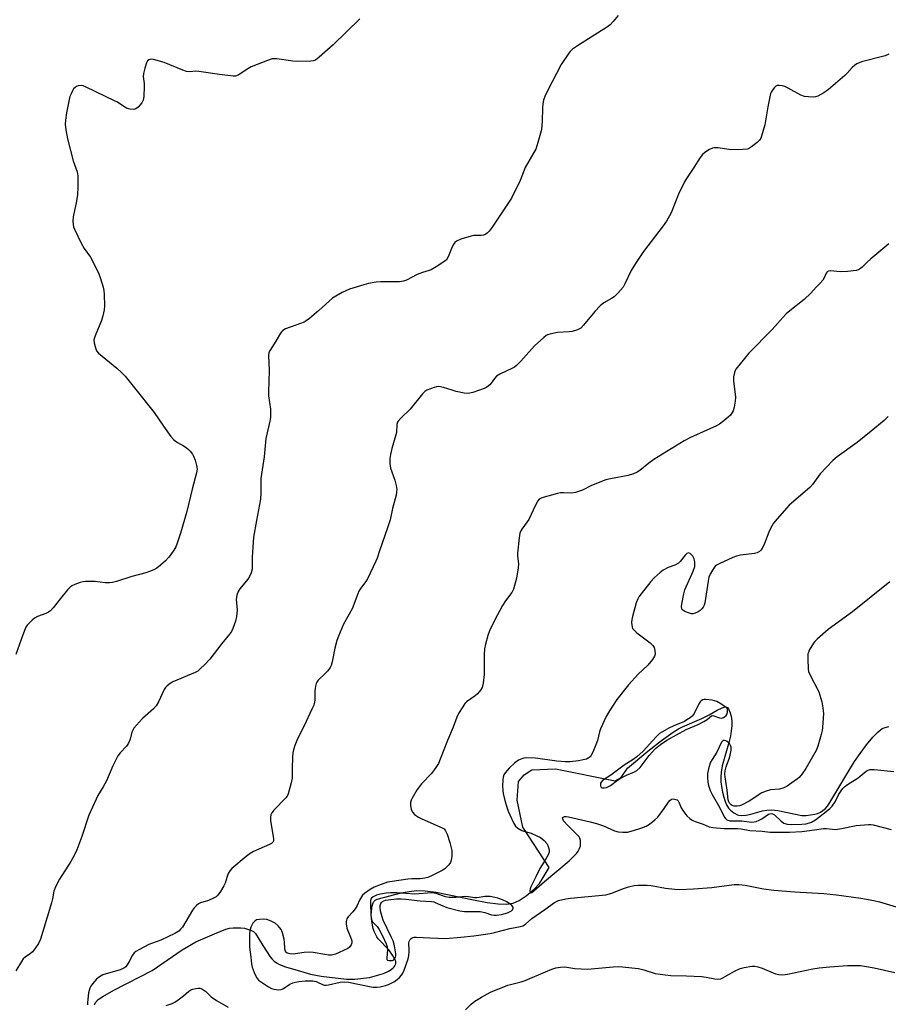
# Model space of a CAD drawing. Units: inches. Extents: x 1201768 to 1207768, y 517457 to 521457.
# Drawn here: x 1207035 to 1207352, y 520316 to 520676 of the extents above; entities that cross this region are included whole.
import ezdxf

# ---------------------------------------------------------------- set-up
doc = ezdxf.new("R2010")
doc.units = ezdxf.units.IN
doc.header["$MEASUREMENT"] = 0
doc.layers.add('HYDRO-Single Line Stream', color=4, linetype='Continuous')
doc.layers.add('Undefined', color=1, linetype='Continuous')

msp = doc.modelspace()

# ---------------------------------------------------------------- linework, layer by layer
at = {"layer": 'HYDRO-Single Line Stream'}
msp.add_lwpolyline([(1207062.43, 520316.13), (1207062.76, 520316.96), (1207063.8, 520318.04), (1207065.46, 520319.22), (1207069.47, 520321.5), (1207083.5, 520328.68), (1207094.46, 520336.28), (1207099.48, 520339.1), (1207106.23, 520342.06), (1207110.37, 520343.73), (1207111.77, 520344.11), (1207113.06, 520344.31), (1207115.88, 520344.31), (1207117.15, 520344.13), (1207118.33, 520343.83), (1207119.47, 520343.45), (1207120.21, 520343.11), (1207120.52, 520342.92), (1207120.79, 520342.71), (1207121.01, 520342.49), (1207121.2, 520342.24), (1207123.93, 520337.78), (1207126.62, 520333.63), (1207127.25, 520332.84), (1207128.01, 520332.13), (1207128.92, 520331.49), (1207129.99, 520330.93), (1207132.2, 520330.08), (1207137.62, 520328.5), (1207141.27, 520327.4), (1207145.24, 520326.56), (1207154.43, 520325.57), (1207157.51, 520325.55), (1207162.86, 520326.17), (1207168.01, 520327.61), (1207169.73, 520328.46), (1207170.71, 520329.05), (1207171.52, 520329.69), (1207171.85, 520330.03), (1207172.13, 520330.39), (1207172.27, 520330.62), (1207172.37, 520330.88), (1207172.44, 520331.17), (1207172.48, 520331.46), (1207172.48, 520331.77), (1207172.44, 520332.07), (1207172.37, 520332.35), (1207172.26, 520332.61), (1207171.26, 520334.34), (1207169.9, 520336.19), (1207166.07, 520340.26), (1207165.48, 520341.04), (1207164.98, 520341.93), (1207164.53, 520342.93), (1207164.17, 520344.04), (1207163.64, 520346.57), (1207163.45, 520349.02), (1207163.64, 520351.29), (1207163.86, 520352.34), (1207164.18, 520353.34), (1207164.31, 520353.61), (1207164.48, 520353.87), (1207164.7, 520354.11), (1207164.95, 520354.34), (1207165.61, 520354.77), (1207174.45, 520357.01), (1207177.38, 520357.56), (1207179.98, 520357.87), (1207183.15, 520357.8), (1207187.19, 520357.28), (1207200.86, 520354.45), (1207205.79, 520353.51), (1207209.77, 520353), (1207212.9, 520352.91), (1207215.29, 520353.26), (1207217.55, 520354.28), (1207220.05, 520355.95), (1207223.01, 520358.43), (1207224.93, 520360.51), (1207225.89, 520362.07), (1207228.48, 520366.3), (1207218.87, 520381.06), (1207216.76, 520390.95), (1207217.28, 520397.7), (1207219.33, 520400.18), (1207222.07, 520401.98), (1207230.74, 520402.3), (1207252.49, 520398), (1207254.69, 520399.12), (1207257.01, 520402.57), (1207264.48, 520408.82), (1207269.44, 520412.72), (1207273.75, 520415.75), (1207275.61, 520416.89), (1207277.12, 520417.7), (1207284.14, 520420.7), (1207286.84, 520422.03), (1207289.81, 520423.77), (1207291.57, 520424.62), (1207292.76, 520424.93), (1207293.22, 520424.9), (1207293.58, 520424.71), (1207293.91, 520424.21), (1207294.52, 520422.81), (1207294.92, 520421.52), (1207295.16, 520419.85), (1207295.15, 520418.08), (1207294.96, 520416.23), (1207294.61, 520414.32), (1207294.15, 520412.36), (1207291.66, 520403.43), (1207291.22, 520401.14), (1207291.08, 520399.31), (1207291.16, 520397.57), (1207291.36, 520395.91), (1207291.75, 520393.8), (1207292.19, 520392.04), (1207292.74, 520390.38), (1207293.25, 520389.19), (1207293.97, 520387.94), (1207294.62, 520387.18), (1207295.85, 520386.3), (1207297.25, 520385.56), (1207297.74, 520385.41), (1207298.56, 520385.29), (1207300.43, 520385.41), (1207302.12, 520385.76), (1207306.37, 520386.96), (1207307.92, 520387.29), (1207309.8, 520387.33), (1207311.91, 520387.1), (1207320.68, 520385.33), (1207322.34, 520385.31), (1207325.43, 520385.76), (1207326.45, 520386.08), (1207327.46, 520386.54), (1207328.42, 520387.15), (1207329.29, 520387.86), (1207330.02, 520388.64), (1207330.62, 520389.48), (1207337.45, 520400.95), (1207339.97, 520404.98), (1207341.96, 520407.98), (1207344.28, 520411.15), (1207346.6, 520413.94), (1207348.39, 520415.75), (1207349.25, 520416.47), (1207350.06, 520417.01), (1207351.15, 520417.47), (1207352.42, 520417.75)], dxfattribs=at)
at = {"layer": 'Undefined'}
for points, elevation in [([(1207285.66, 520427.69), (1207285.09, 520427.65), (1207284.6, 520427.52), (1207283.93, 520427.17), (1207283.56, 520426.82), (1207282.98, 520425.88), (1207281.35, 520422.54), (1207280.75, 520421.71), (1207279.97, 520420.97), (1207278.77, 520420.17), (1207277.8, 520419.65), (1207273.96, 520418.02), (1207272.16, 520417.17), (1207268.77, 520415.18), (1207267.48, 520414.06), (1207262.74, 520408.84), (1207260.4, 520406.73), (1207259.06, 520405.7), (1207255.89, 520403.73), (1207250.92, 520400.05), (1207247.89, 520398.03), (1207247.38, 520397.49), (1207247.22, 520397.06), (1207247.21, 520396.13), (1207247.46, 520395.59), (1207247.83, 520395.42), (1207248.55, 520395.38), (1207249.34, 520395.51), (1207249.86, 520395.7), (1207250.85, 520396.27), (1207253.44, 520398.19), (1207254.4, 520398.82), (1207256.71, 520399.97), (1207259.6, 520401.22), (1207260.51, 520401.76), (1207261.65, 520402.87), (1207265, 520407.21), (1207267.29, 520409.77), (1207269.05, 520411.25), (1207271.39, 520412.85), (1207278.48, 520416.73), (1207282.79, 520418.57), (1207284.86, 520419.6), (1207286.08, 520420.33), (1207287.72, 520421.64), (1207288.19, 520421.77), (1207288.63, 520421.73), (1207290.65, 520421.01), (1207291.42, 520420.85), (1207292.1, 520421.02), (1207292.5, 520421.3), (1207293.06, 520421.84), (1207293.38, 520422.37), (1207293.56, 520423), (1207293.59, 520423.91), (1207293.45, 520424.45), (1207291.13, 520426.1), (1207289.64, 520426.87), (1207288, 520427.38)], 270), ([(1207185.66, 520357.05), (1207179.34, 520356.61), (1207172.77, 520357), (1207170.57, 520357), (1207168.89, 520356.9), (1207166.81, 520356.56), (1207165.41, 520356.15), (1207164.14, 520355.58), (1207163.48, 520354.96), (1207163.21, 520354.22), (1207163.17, 520353.38), (1207163.37, 520348.77), (1207163.55, 520347.4), (1207163.73, 520346.9), (1207164, 520346.43), (1207164.54, 520345.8), (1207165.65, 520344.73), (1207166.39, 520343.69), (1207167.6, 520341.36), (1207168.93, 520338.41), (1207169.25, 520337.33), (1207169.36, 520336.31), (1207169.13, 520333.17), (1207169.22, 520332.72), (1207169.48, 520332.42), (1207169.92, 520332.29), (1207170.72, 520332.28), (1207171.25, 520332.38), (1207171.69, 520332.6), (1207172, 520332.9), (1207172.32, 520333.5), (1207172.43, 520333.99), (1207172.44, 520334.82), (1207171.96, 520337.66), (1207171.46, 520339.49), (1207170.78, 520341.04), (1207167.88, 520347.03), (1207167.42, 520348.27), (1207166.99, 520349.93), (1207166.74, 520351.33), (1207166.79, 520352.39), (1207167.03, 520353.11), (1207167.28, 520353.53), (1207167.62, 520353.85), (1207168.03, 520354.08), (1207168.74, 520354.32), (1207169.64, 520354.48), (1207172.72, 520354.8), (1207174.39, 520354.86), (1207176.09, 520354.76), (1207181.37, 520354.16), (1207185.48, 520353.9), (1207186.33, 520353.74), (1207186.8, 520353.58), (1207188.74, 520352.62), (1207191.09, 520351.66), (1207195.86, 520350.44), (1207197.55, 520350.22), (1207201.63, 520350.28), (1207203.2, 520350.19), (1207204.92, 520349.87), (1207207.35, 520349.05), (1207208.38, 520348.91), (1207209.25, 520348.94), (1207211, 520349.17), (1207211.85, 520349.36), (1207213.2, 520349.8), (1207214.69, 520350.49), (1207215.05, 520350.82), (1207215.34, 520351.4), (1207215.29, 520351.8), (1207214.85, 520352.39), (1207214.22, 520352.94), (1207213.03, 520353.79), (1207211.41, 520354.53), (1207209.7, 520355.11), (1207208.57, 520355.39), (1207206.89, 520355.66), (1207205.76, 520355.75), (1207204.91, 520355.69), (1207202.9, 520355.33), (1207202.06, 520355.26), (1207201.22, 520355.28), (1207198.97, 520355.62), (1207197.86, 520355.68), (1207194.4, 520355.31), (1207191.91, 520355.3), (1207190.58, 520355.57), (1207187.22, 520356.86)], 272)]:
    msp.add_lwpolyline(points, close=True, dxfattribs=dict(at, elevation=elevation))
for points in [[(1207253.67, 520677.43, 278), (1207251.82, 520675.24, 278), (1207250.66, 520673.98, 278), (1207249.74, 520673.25, 278), (1207239.15, 520666.65, 278), (1207237, 520665.08, 278), (1207236.13, 520664.29, 278), (1207235.58, 520663.62, 278), (1207232.81, 520659.5, 278), (1207227.82, 520649.92, 278), (1207226.9, 520647.84, 278), (1207226.42, 520646.51, 278), (1207226.13, 520645.15, 278), (1207225.97, 520643.77, 278), (1207225.95, 520638.88, 278), (1207225.64, 520635.81, 278), (1207225.32, 520634.41, 278), (1207224.36, 520631.06, 278), (1207223.56, 520628.59, 278), (1207222.9, 520627.35, 278), (1207219.69, 520621.91, 278), (1207217.8, 520617.16, 278), (1207214.69, 520610.69, 278), (1207207.59, 520600.13, 278), (1207206.54, 520598.68, 278), (1207205.96, 520598.02, 278), (1207205.34, 520597.54, 278), (1207204.43, 520597.16, 278), (1207203.57, 520597.05, 278), (1207200.96, 520597.04, 278), (1207199.93, 520596.89, 278), (1207196.21, 520595.76, 278), (1207194.6, 520595.08, 278), (1207193.99, 520594.55, 278), (1207193.36, 520593.64, 278), (1207192.73, 520592.37, 278), (1207191.85, 520589.85, 278), (1207191.49, 520589.04, 278), (1207190.92, 520588.22, 278), (1207190.32, 520587.66, 278), (1207187.17, 520585.59, 278), (1207185.41, 520584.58, 278), (1207184.63, 520584.28, 278), (1207182.18, 520583.59, 278), (1207180.3, 520582.89, 278), (1207176.39, 520580.8, 278), (1207175.29, 520580.44, 278), (1207173.84, 520580.22, 278), (1207167, 520580.19, 278), (1207165.28, 520580.01, 278), (1207162.45, 520579.55, 278), (1207160.77, 520579.12, 278), (1207155.5, 520577.44, 278), (1207154.15, 520576.92, 278), (1207152.85, 520576.26, 278), (1207150.57, 520574.98, 278), (1207149.38, 520574.15, 278), (1207144.35, 520569.69, 278), (1207140.94, 520566.78, 278), (1207139.77, 520565.88, 278), (1207139.01, 520565.46, 278), (1207137.67, 520564.92, 278), (1207132.14, 520563, 278), (1207131.16, 520562.46, 278), (1207130.78, 520562.08, 278), (1207130.31, 520561.41, 278), (1207128.59, 520558.47, 278), (1207126.52, 520555.22, 278), (1207126.13, 520554.32, 278), (1207126, 520553.27, 278), (1207126.26, 520547.75, 278), (1207125.93, 520540.03, 278), (1207126.03, 520538.57, 278), (1207126.66, 520533.63, 278), (1207126.71, 520532.19, 278), (1207126.65, 520530.77, 278), (1207126.41, 520529.33, 278), (1207124.98, 520523.01, 278), (1207124.35, 520516.3, 278), (1207123.23, 520508.35, 278), (1207123.19, 520503.09, 278), (1207123.05, 520500.84, 278), (1207121.57, 520493.06, 278), (1207120.54, 520486.98, 278), (1207120.04, 520479.6, 278), (1207120.05, 520476.11, 278), (1207119.99, 520475.26, 278), (1207119.62, 520473.88, 278), (1207119.03, 520472.58, 278), (1207118.38, 520471.64, 278), (1207115.48, 520468.06, 278), (1207114.95, 520467.05, 278), (1207114.44, 520465.72, 278), (1207114.25, 520464.9, 278), (1207114.21, 520464.34, 278), (1207114.47, 520460.31, 278), (1207114.34, 520457.99, 278), (1207113.96, 520456.29, 278), (1207112.99, 520453.53, 278), (1207112.45, 520452.49, 278), (1207111.78, 520451.53, 278), (1207108.96, 520448.1, 278), (1207104.49, 520442.39, 278), (1207102.63, 520440.27, 278), (1207101.2, 520438.92, 278), (1207100.14, 520438.05, 278), (1207099.18, 520437.46, 278), (1207091.03, 520434.07, 278), (1207090.02, 520433.51, 278), (1207088.94, 520432.63, 278), (1207088.38, 520432.01, 278), (1207087.92, 520431.25, 278), (1207085.86, 520426.8, 278), (1207084.98, 520425.36, 278), (1207083.97, 520424.29, 278), (1207079.96, 520420.75, 278), (1207077.73, 520418.32, 278), (1207076.8, 520417.16, 278), (1207076.41, 520416.45, 278), (1207076.12, 520415.72, 278), (1207075.52, 520413.22, 278), (1207074.91, 520411.73, 278), (1207074.16, 520410.6, 278), (1207071.81, 520408.15, 278), (1207070.98, 520407.03, 278), (1207069.17, 520403.45, 278), (1207066.85, 520398, 278), (1207065.59, 520395.72, 278), (1207063.68, 520392.56, 278), (1207063.03, 520391.27, 278), (1207060.41, 520385.4, 278), (1207057.85, 520377.61, 278), (1207055.99, 520372.72, 278), (1207055.31, 520371.15, 278), (1207053.77, 520368.47, 278), (1207049.6, 520362.09, 278), (1207048.19, 520359.3, 278), (1207047.61, 520357.7, 278), (1207047.07, 520354.84, 278), (1207046.72, 520353.41, 278), (1207043.61, 520342.87, 278), (1207042.68, 520340.16, 278), (1207041.97, 520338.6, 278), (1207040.69, 520336.61, 278), (1207039.77, 520335.48, 278), (1207038.94, 520334.83, 278), (1207037.27, 520333.69, 278), (1207036.43, 520332.93, 278), (1207035.77, 520332.01, 278), (1207033.69, 520328.56, 278)], [(1207159.29, 520676.19, 280), (1207149.6, 520666.67, 280), (1207144.48, 520662.17, 280), (1207143.08, 520661.14, 280), (1207142.29, 520660.87, 280), (1207141.42, 520660.76, 280), (1207136.67, 520660.58, 280), (1207134.9, 520660.74, 280), (1207129.03, 520661.56, 280), (1207128.16, 520661.62, 280), (1207127.31, 520661.55, 280), (1207125.65, 520661.02, 280), (1207119.66, 520658.63, 280), (1207118.37, 520657.93, 280), (1207114.94, 520655.7, 280), (1207113.91, 520655.3, 280), (1207113.07, 520655.23, 280), (1207108.05, 520655.85, 280), (1207100.55, 520657.04, 280), (1207099.41, 520657.06, 280), (1207097.22, 520656.83, 280), (1207096.06, 520656.96, 280), (1207094.69, 520657.43, 280), (1207087.87, 520660.25, 280), (1207083.97, 520661.37, 280), (1207083.16, 520661.47, 280), (1207082.66, 520661.39, 280), (1207082.22, 520661.19, 280), (1207081.85, 520660.89, 280), (1207081.44, 520660.19, 280), (1207080.8, 520658.23, 280), (1207080.29, 520656.22, 280), (1207080.21, 520655.1, 280), (1207080.54, 520652.65, 280), (1207080.59, 520651.49, 280), (1207080.44, 520647.9, 280), (1207080.23, 520646.46, 280), (1207079.73, 520645.48, 280), (1207078.42, 520643.99, 280), (1207077.58, 520643.32, 280), (1207076.84, 520643.11, 280), (1207075.48, 520643.19, 280), (1207074.15, 520643.58, 280), (1207073.17, 520644.15, 280), (1207070.81, 520645.74, 280), (1207069.78, 520646.31, 280), (1207059.34, 520651.3, 280), (1207058.31, 520651.72, 280), (1207057.52, 520651.86, 280), (1207056.42, 520651.73, 280), (1207055.91, 520651.53, 280), (1207055.5, 520651.28, 280), (1207054.81, 520650.59, 280), (1207054.37, 520649.88, 280), (1207053.89, 520648.86, 280), (1207053.47, 520647.81, 280), (1207053.16, 520646.71, 280), (1207052.21, 520641.91, 280), (1207051.87, 520639.26, 280), (1207051.76, 520637.79, 280), (1207051.97, 520635.62, 280), (1207052.61, 520632.44, 280), (1207054.64, 520624.37, 280), (1207055.08, 520622.96, 280), (1207056.08, 520620.32, 280), (1207056.36, 520618.91, 280), (1207056.38, 520614.73, 280), (1207056.29, 520612.07, 280), (1207055.91, 520609.57, 280), (1207054.71, 520603.93, 280), (1207054.57, 520602.48, 280), (1207054.59, 520601.05, 280), (1207054.79, 520600.22, 280), (1207055.12, 520599.4, 280), (1207057.54, 520594.33, 280), (1207058.7, 520592.4, 280), (1207060.92, 520589.17, 280), (1207063.84, 520583.45, 280), (1207064.45, 520581.8, 280), (1207065.59, 520578.17, 280), (1207065.84, 520577.02, 280), (1207066.01, 520575.55, 280), (1207066.09, 520571.38, 280), (1207065.92, 520569.97, 280), (1207065.49, 520567.76, 280), (1207064.99, 520566.11, 280), (1207062.67, 520560.41, 280), (1207062.25, 520559.04, 280), (1207062.27, 520557.94, 280), (1207062.75, 520556.03, 280), (1207063.17, 520555, 280), (1207063.88, 520554.11, 280), (1207070.58, 520548.68, 280), (1207072.47, 520546.97, 280), (1207073.63, 520545.73, 280), (1207077.06, 520541.49, 280), (1207084.19, 520532.4, 280), (1207087.62, 520527.46, 280), (1207090.36, 520523.71, 280), (1207091.27, 520522.59, 280), (1207091.87, 520522.05, 280), (1207092.73, 520521.45, 280), (1207094.91, 520520.28, 280), (1207095.86, 520519.69, 280), (1207096.73, 520518.98, 280), (1207097.33, 520518.35, 280), (1207098.2, 520517.2, 280), (1207098.63, 520516.45, 280), (1207099.14, 520515.1, 280), (1207099.71, 520513.16, 280), (1207099.87, 520511.79, 280), (1207099.69, 520510.46, 280), (1207098.08, 520504.43, 280), (1207096.1, 520496.33, 280), (1207093.84, 520488.4, 280), (1207092.61, 520484.79, 280), (1207092.08, 520483.43, 280), (1207091.42, 520482.21, 280), (1207090.37, 520480.56, 280), (1207089.5, 520479.47, 280), (1207088.35, 520478.26, 280), (1207086.55, 520476.69, 280), (1207085.15, 520475.6, 280), (1207084.14, 520475.05, 280), (1207082.54, 520474.38, 280), (1207081.17, 520473.91, 280), (1207076.07, 520472.52, 280), (1207070.48, 520470.77, 280), (1207069.07, 520470.41, 280), (1207067.89, 520470.3, 280), (1207066.39, 520470.29, 280), (1207062.67, 520470.68, 280), (1207060.33, 520470.79, 280), (1207059.18, 520470.77, 280), (1207058.32, 520470.63, 280), (1207057.2, 520470.32, 280), (1207055.27, 520469.66, 280), (1207054.22, 520469.19, 280), (1207053.55, 520468.7, 280), (1207052.58, 520467.66, 280), (1207050.01, 520464.56, 280), (1207047.34, 520461.08, 280), (1207046.36, 520460.02, 280), (1207045.68, 520459.53, 280), (1207044.69, 520459.01, 280), (1207041.62, 520457.92, 280), (1207040.59, 520457.4, 280), (1207039.69, 520456.66, 280), (1207038.44, 520455.42, 280), (1207037.87, 520454.76, 280), (1207037.41, 520454.02, 280), (1207036.29, 520451.3, 280), (1207033.68, 520444.07, 280)], [(1207352.49, 520663.25, 276), (1207351.11, 520662.76, 276), (1207342.44, 520660.45, 276), (1207341.6, 520660.18, 276), (1207340.82, 520659.82, 276), (1207339.92, 520659.18, 276), (1207339.09, 520658.45, 276), (1207337.27, 520656.36, 276), (1207336.45, 520655.55, 276), (1207330.4, 520650.46, 276), (1207328.76, 520649.23, 276), (1207326.5, 520647.94, 276), (1207325.69, 520647.7, 276), (1207324.84, 520647.63, 276), (1207323.11, 520647.67, 276), (1207321.68, 520647.84, 276), (1207320.35, 520648.34, 276), (1207315.76, 520650.89, 276), (1207314.45, 520651.51, 276), (1207313.61, 520651.75, 276), (1207312.48, 520651.92, 276), (1207311.69, 520651.83, 276), (1207311.25, 520651.58, 276), (1207310.66, 520651.03, 276), (1207309.95, 520650.16, 276), (1207309.52, 520649.44, 276), (1207309.31, 520648.9, 276), (1207308.28, 520644.02, 276), (1207307.18, 520637.56, 276), (1207305.99, 520633.38, 276), (1207305.69, 520632.59, 276), (1207305.25, 520631.88, 276), (1207304.43, 520631.08, 276), (1207302.34, 520629.44, 276), (1207301.62, 520628.97, 276), (1207300.84, 520628.65, 276), (1207299.13, 520628.47, 276), (1207294.73, 520628.41, 276), (1207293.26, 520628.56, 276), (1207290.01, 520629.09, 276), (1207288.86, 520629.15, 276), (1207288.05, 520628.95, 276), (1207287.03, 520628.45, 276), (1207285.3, 520627.4, 276), (1207284.41, 520626.69, 276), (1207283.54, 520625.57, 276), (1207281.25, 520621.89, 276), (1207278.64, 520617.92, 276), (1207277.91, 520616.65, 276), (1207275.65, 520612.2, 276), (1207272.96, 520605.34, 276), (1207271.26, 520602.27, 276), (1207270.09, 520600.56, 276), (1207262.87, 520591.24, 276), (1207259.91, 520586.87, 276), (1207258.43, 520584.35, 276), (1207256.12, 520579.41, 276), (1207255.42, 520578.19, 276), (1207253.55, 520576.07, 276), (1207252.12, 520574.7, 276), (1207251.17, 520574.07, 276), (1207248.41, 520572.47, 276), (1207247.1, 520571.4, 276), (1207245.16, 520569.35, 276), (1207241.04, 520564.35, 276), (1207240.04, 520563.31, 276), (1207239.58, 520562.98, 276), (1207238.82, 520562.62, 276), (1207236.9, 520562.01, 276), (1207235.78, 520561.86, 276), (1207231.52, 520561.67, 276), (1207228.66, 520561.06, 276), (1207227.85, 520560.78, 276), (1207227.36, 520560.53, 276), (1207226.5, 520559.86, 276), (1207223.12, 520556.82, 276), (1207218.12, 520551.17, 276), (1207216.5, 520549.57, 276), (1207215.84, 520549.05, 276), (1207215.1, 520548.61, 276), (1207210.38, 520546.41, 276), (1207209.16, 520545.7, 276), (1207208.44, 520544.93, 276), (1207207.29, 520543.16, 276), (1207206.8, 520542.56, 276), (1207205.74, 520541.69, 276), (1207204.75, 520541.16, 276), (1207200.58, 520539.74, 276), (1207198.89, 520539.37, 276), (1207197.44, 520539.52, 276), (1207194.51, 520540.17, 276), (1207193.06, 520540.55, 276), (1207189.82, 520541.58, 276), (1207188.18, 520541.91, 276), (1207187.35, 520541.84, 276), (1207186.51, 520541.62, 276), (1207183.76, 520540.57, 276), (1207183.05, 520540.11, 276), (1207182.25, 520539.3, 276), (1207177.65, 520533.64, 276), (1207174.24, 520530.39, 276), (1207173.3, 520529.35, 276), (1207173.03, 520528.89, 276), (1207172.82, 520528.13, 276), (1207172.66, 520525.21, 276), (1207172.51, 520524.36, 276), (1207171.06, 520519.33, 276), (1207170.53, 520517.07, 276), (1207170.3, 520515.64, 276), (1207170.31, 520513.88, 276), (1207170.53, 520512.14, 276), (1207172.15, 520507.7, 276), (1207172.62, 520505.76, 276), (1207172.8, 520504.36, 276), (1207172.76, 520503.59, 276), (1207172.53, 520502.3, 276), (1207171.27, 520497.42, 276), (1207170.35, 520493.24, 276), (1207169.39, 520490.28, 276), (1207166.48, 520481.95, 276), (1207165.65, 520479.21, 276), (1207165.22, 520478.11, 276), (1207162.08, 520471.66, 276), (1207161.46, 520470.68, 276), (1207159.59, 520468.14, 276), (1207159.01, 520467.16, 276), (1207158.23, 520465.32, 276), (1207156.53, 520460.71, 276), (1207153.38, 520455.11, 276), (1207151.49, 520450.8, 276), (1207150.92, 520449.17, 276), (1207150.18, 520446.42, 276), (1207149.26, 520441.46, 276), (1207148.86, 520440.05, 276), (1207148.45, 520439.31, 276), (1207147.58, 520438.16, 276), (1207146.6, 520437.09, 276), (1207144.12, 520434.69, 276), (1207143.63, 520434.02, 276), (1207143.42, 520433.53, 276), (1207143.16, 520432.47, 276), (1207142.92, 520430.81, 276), (1207142.92, 520427.43, 276), (1207142.8, 520426.65, 276), (1207142.52, 520425.64, 276), (1207141.84, 520424.06, 276), (1207138.95, 520418.01, 276), (1207136.58, 520413.29, 276), (1207135.61, 520410.9, 276), (1207135.06, 520409.27, 276), (1207134.87, 520408.13, 276), (1207134.78, 520406.65, 276), (1207134.63, 520402.5, 276), (1207134.67, 520399.71, 276), (1207134.62, 520398.89, 276), (1207134.25, 520397.17, 276), (1207133.17, 520393.18, 276), (1207132.82, 520392.4, 276), (1207132.31, 520391.69, 276), (1207127.92, 520387.24, 276), (1207127.23, 520386.3, 276), (1207126.87, 520385.53, 276), (1207126.72, 520384.52, 276), (1207126.76, 520383.45, 276), (1207127.82, 520376.82, 276), (1207127.75, 520376.03, 276), (1207127.55, 520375.61, 276), (1207127.02, 520375.08, 276), (1207126.31, 520374.67, 276), (1207120.55, 520372.12, 276), (1207119.28, 520371.44, 276), (1207117.87, 520370.34, 276), (1207112.61, 520365.92, 276), (1207111.83, 520365.05, 276), (1207111.27, 520364.05, 276), (1207110.86, 520363, 276), (1207110.17, 520360.59, 276), (1207109.72, 520359.55, 276), (1207108.47, 520357.56, 276), (1207107.44, 520356.16, 276), (1207106.82, 520355.59, 276), (1207105.85, 520355.06, 276), (1207104.03, 520354.31, 276), (1207101.14, 520353.4, 276), (1207100.41, 520353.02, 276), (1207099.73, 520352.47, 276), (1207098.9, 520351.64, 276), (1207098.18, 520350.7, 276), (1207094.57, 520344.53, 276), (1207094.02, 520343.86, 276), (1207093.2, 520343.09, 276), (1207091.76, 520342.18, 276), (1207086.66, 520339.8, 276), (1207085.3, 520339.23, 276), (1207083.23, 520338.56, 276), (1207082.26, 520338.14, 276), (1207078.85, 520336.37, 276), (1207077.58, 520335.62, 276), (1207076.96, 520335.11, 276), (1207076.29, 520334.31, 276), (1207075.14, 520331.93, 276), (1207074.39, 520330.72, 276), (1207073.85, 520330.07, 276), (1207073.09, 520329.5, 276), (1207071.75, 520328.95, 276), (1207065.51, 520327.05, 276), (1207064.3, 520326.43, 276), (1207063.23, 520325.53, 276), (1207061.7, 520323.85, 276), (1207061.08, 520322.96, 276), (1207060.71, 520322.2, 276), (1207060.45, 520321.36, 276), (1207060.29, 520320.49, 276), (1207059.91, 520316.97, 276), (1207059.92, 520316.14, 276)], [(1207352.45, 520594.02, 274), (1207345.93, 520588.57, 274), (1207344.39, 520587.23, 274), (1207342.74, 520585.55, 274), (1207342.08, 520585.02, 274), (1207341.35, 520584.61, 274), (1207340.54, 520584.35, 274), (1207337.32, 520583.97, 274), (1207334.66, 520583.81, 274), (1207331.18, 520584.21, 274), (1207330.42, 520584.08, 274), (1207330, 520583.88, 274), (1207329.55, 520583.36, 274), (1207328.87, 520581.67, 274), (1207328.31, 520580.75, 274), (1207327.41, 520579.71, 274), (1207325.9, 520578.2, 274), (1207324.02, 520576.06, 274), (1207321.55, 520573.73, 274), (1207316.29, 520569.62, 274), (1207314.98, 520568.46, 274), (1207312.76, 520566.07, 274), (1207309.84, 520562.72, 274), (1207301.38, 520554.1, 274), (1207296.66, 520548.29, 274), (1207296.36, 520547.78, 274), (1207296.06, 520547.04, 274), (1207295.73, 520545.46, 274), (1207295.79, 520543.98, 274), (1207296.47, 520538.02, 274), (1207296.38, 520536.6, 274), (1207296.02, 520534.36, 274), (1207295.57, 520533.02, 274), (1207294.66, 520531.54, 274), (1207293.86, 520530.7, 274), (1207292.25, 520529.38, 274), (1207290.6, 520528.14, 274), (1207289.59, 520527.57, 274), (1207280.05, 520523.29, 274), (1207277.73, 520522.1, 274), (1207266.69, 520515.34, 274), (1207264.84, 520513.99, 274), (1207261.53, 520511.28, 274), (1207260.53, 520510.69, 274), (1207259.2, 520510.08, 274), (1207257.27, 520509.42, 274), (1207250.85, 520508.27, 274), (1207249.13, 520507.84, 274), (1207243.89, 520505.81, 274), (1207240.62, 520504.07, 274), (1207238.11, 520503.2, 274), (1207236.7, 520502.96, 274), (1207233.63, 520503.17, 274), (1207232.56, 520503.1, 274), (1207231.48, 520502.91, 274), (1207225.72, 520501.3, 274), (1207224.78, 520500.8, 274), (1207224.26, 520500.17, 274), (1207223.45, 520498.65, 274), (1207221.02, 520493.44, 274), (1207220.39, 520492.47, 274), (1207218.43, 520489.89, 274), (1207218.05, 520489.19, 274), (1207217.76, 520488.41, 274), (1207217.44, 520486.69, 274), (1207216.83, 520481.08, 274), (1207216.85, 520480.01, 274), (1207217.2, 520477.25, 274), (1207217.12, 520475.79, 274), (1207216.56, 520472, 274), (1207215.47, 520467.98, 274), (1207214.8, 520466.73, 274), (1207212.47, 520463.71, 274), (1207211.41, 520461.95, 274), (1207208.55, 520456.69, 274), (1207206.64, 520452.73, 274), (1207206, 520451.08, 274), (1207205.17, 520447.89, 274), (1207204.81, 520446.14, 274), (1207204.72, 520444.11, 274), (1207204.74, 520436.73, 274), (1207204.36, 520433.56, 274), (1207203.96, 520432, 274), (1207203.4, 520431.06, 274), (1207202.26, 520429.73, 274), (1207201.37, 520428.99, 274), (1207198.3, 520426.78, 274), (1207197.69, 520426.17, 274), (1207196.88, 520424.99, 274), (1207195.39, 520422.5, 274), (1207194.72, 520421.22, 274), (1207193.38, 520417.54, 274), (1207191.28, 520412.66, 274), (1207188.67, 520405.87, 274), (1207187.98, 520404.27, 274), (1207187.04, 520402.79, 274), (1207185.49, 520400.65, 274), (1207181.89, 520396.83, 274), (1207180.22, 520394.74, 274), (1207178.48, 520391.66, 274), (1207178.1, 520390.86, 274), (1207177.83, 520390.05, 274), (1207177.77, 520388.95, 274), (1207178.11, 520387.55, 274), (1207178.57, 520386.51, 274), (1207179.3, 520385.7, 274), (1207180.69, 520384.74, 274), (1207181.94, 520384.03, 274), (1207189.38, 520380.82, 274), (1207190.11, 520380.37, 274), (1207190.62, 520379.75, 274), (1207191.17, 520378.46, 274), (1207192.18, 520375.43, 274), (1207192.71, 520373.52, 274), (1207192.89, 520372.45, 274), (1207192.87, 520370.37, 274), (1207192.71, 520368.92, 274), (1207192.42, 520368.14, 274), (1207191.76, 520367.26, 274), (1207190.35, 520365.85, 274), (1207189.41, 520365.18, 274), (1207185.71, 520363.36, 274), (1207184.09, 520362.66, 274), (1207183, 520362.38, 274), (1207181.33, 520362.16, 274), (1207178.31, 520362.14, 274), (1207176.9, 520362.01, 274), (1207171.09, 520361.23, 274), (1207169.45, 520360.93, 274), (1207167.1, 520360.14, 274), (1207164.56, 520359.09, 274), (1207163.11, 520358.25, 274), (1207160.97, 520356.76, 274), (1207160.35, 520356.19, 274), (1207159.87, 520355.54, 274), (1207159.24, 520354.36, 274), (1207158.36, 520352.44, 274), (1207157.65, 520351.24, 274), (1207156.81, 520350.13, 274), (1207155.06, 520348.3, 274), (1207154.63, 520347.61, 274), (1207154.43, 520347.11, 274), (1207154.34, 520346.6, 274), (1207154.34, 520345.79, 274), (1207154.57, 520344.18, 274), (1207155.96, 520340.91, 274), (1207156.38, 520339.58, 274), (1207156.39, 520338.81, 274), (1207156.13, 520338.11, 274), (1207155.57, 520337.26, 274), (1207154.94, 520336.75, 274), (1207151.81, 520335.21, 274), (1207150.47, 520334.64, 274), (1207149.03, 520334.3, 274), (1207147.9, 520334.29, 274), (1207146.49, 520334.47, 274), (1207142.26, 520335.21, 274), (1207140.88, 520335.34, 274), (1207138.96, 520335.23, 274), (1207134.95, 520334.6, 274), (1207133.78, 520334.72, 274), (1207132.73, 520335.06, 274), (1207132.34, 520335.36, 274), (1207132.05, 520336, 274), (1207131.94, 520336.79, 274), (1207131.84, 520338.92, 274), (1207131.65, 520340.09, 274), (1207131.11, 520342.4, 274), (1207130.82, 520343.22, 274), (1207130.55, 520343.72, 274), (1207129.48, 520345.03, 274), (1207128.42, 520345.97, 274), (1207126.93, 520346.75, 274), (1207125.39, 520347.28, 274), (1207124.08, 520347.43, 274), (1207122.63, 520347.37, 274), (1207121.63, 520347.14, 274), (1207120.94, 520346.75, 274), (1207120.27, 520345.94, 274), (1207119.52, 520344.48, 274), (1207119.13, 520343.23, 274), (1207119.03, 520342.13, 274), (1207119.06, 520337.21, 274), (1207119.53, 520333.57, 274), (1207119.73, 520331.14, 274), (1207120.03, 520329.86, 274), (1207120.73, 520327.98, 274), (1207121.55, 520326.18, 274), (1207122.35, 520325.2, 274), (1207125.93, 520322.73, 274), (1207127.07, 520322.09, 274), (1207127.89, 520321.86, 274), (1207128.75, 520321.74, 274), (1207129.6, 520321.68, 274), (1207130.43, 520321.72, 274), (1207130.95, 520321.86, 274), (1207131.44, 520322.11, 274), (1207133.74, 520323.67, 274), (1207134.88, 520324.21, 274), (1207135.88, 520324.47, 274), (1207137.02, 520324.64, 274), (1207139.31, 520324.88, 274), (1207140.69, 520324.94, 274), (1207142.12, 520324.88, 274), (1207143.33, 520324.68, 274), (1207143.9, 520324.47, 274), (1207145.7, 520323.55, 274), (1207146.46, 520323.35, 274), (1207146.97, 520323.32, 274), (1207147.82, 520323.42, 274), (1207152.09, 520324.47, 274), (1207153.56, 520324.61, 274), (1207155.18, 520324.37, 274), (1207163.5, 520322.7, 274), (1207164.36, 520322.6, 274), (1207165.53, 520322.6, 274), (1207166.69, 520322.77, 274), (1207168.69, 520323.27, 274), (1207169.81, 520323.62, 274), (1207170.8, 520324.06, 274), (1207172, 520324.71, 274), (1207172.93, 520325.37, 274), (1207173.79, 520326.14, 274), (1207174.53, 520327.02, 274), (1207174.99, 520327.77, 274), (1207175.51, 520328.84, 274), (1207176.98, 520332.98, 274), (1207177.23, 520334.14, 274), (1207177.35, 520335.63, 274), (1207177.34, 520336.53, 274), (1207177.17, 520338.29, 274), (1207177.2, 520338.84, 274), (1207177.34, 520339.32, 274), (1207177.69, 520339.97, 274), (1207178, 520340.33, 274), (1207178.41, 520340.61, 274), (1207179.18, 520340.83, 274), (1207180.02, 520340.88, 274), (1207184.93, 520340.59, 274), (1207190.69, 520340.43, 274), (1207196.16, 520340.87, 274), (1207200.91, 520341.4, 274), (1207206.9, 520342.21, 274), (1207208.47, 520342.56, 274), (1207214.12, 520344.07, 274), (1207217.99, 520344.76, 274), (1207218.78, 520345.02, 274), (1207219.77, 520345.58, 274), (1207222.12, 520347.64, 274), (1207226.87, 520350.93, 274), (1207230.36, 520353.48, 274), (1207231.89, 520354.2, 274), (1207234.48, 520354.91, 274), (1207236.24, 520355.15, 274), (1207249.09, 520356.36, 274), (1207251.32, 520356.96, 274), (1207255.27, 520358.49, 274), (1207257.47, 520359.25, 274), (1207259.43, 520359.71, 274), (1207260.9, 520359.82, 274), (1207264.2, 520359.81, 274), (1207265.69, 520359.73, 274), (1207270.87, 520358.72, 274), (1207274.34, 520358.38, 274), (1207276.1, 520358.32, 274), (1207281.11, 520358.48, 274), (1207287.79, 520358.96, 274), (1207295.94, 520360.06, 274), (1207297.68, 520360.14, 274), (1207299.99, 520359.83, 274), (1207306.7, 520358.49, 274), (1207310.49, 520358.02, 274), (1207318.16, 520357.46, 274), (1207328.77, 520356.82, 274), (1207333.32, 520356.3, 274), (1207342.28, 520355.09, 274), (1207347, 520354.23, 274), (1207349.02, 520353.73, 274), (1207356.39, 520351.58, 274)], [(1207352.28, 520530.94, 272), (1207350.78, 520529.55, 272), (1207346.02, 520525.59, 272), (1207340.86, 520521.56, 272), (1207333.55, 520516.22, 272), (1207331.98, 520514.95, 272), (1207327.39, 520510.09, 272), (1207324.55, 520506.12, 272), (1207323.64, 520505.02, 272), (1207316.13, 520498.56, 272), (1207311.65, 520493.61, 272), (1207310.39, 520492.03, 272), (1207309.39, 520490.31, 272), (1207308.66, 520488.76, 272), (1207307.13, 520484.62, 272), (1207306.16, 520482.82, 272), (1207305.66, 520482.11, 272), (1207305.3, 520481.74, 272), (1207304.42, 520481.25, 272), (1207303.41, 520480.94, 272), (1207298.34, 520480.36, 272), (1207296.9, 520480.05, 272), (1207295.56, 520479.51, 272), (1207290.5, 520477.19, 272), (1207289.74, 520476.79, 272), (1207289.05, 520476.3, 272), (1207288.52, 520475.66, 272), (1207288.06, 520474.93, 272), (1207287.24, 520473.4, 272), (1207286.8, 520472.35, 272), (1207286.48, 520470.91, 272), (1207285.33, 520462.97, 272), (1207285.01, 520462.04, 272), (1207284.62, 520461.34, 272), (1207284.14, 520460.7, 272), (1207283.56, 520460.14, 272), (1207282.82, 520459.69, 272), (1207281.76, 520459.22, 272), (1207280.95, 520458.99, 272), (1207280.4, 520458.97, 272), (1207279.28, 520459.26, 272), (1207277.93, 520459.82, 272), (1207277.23, 520460.24, 272), (1207276.91, 520460.6, 272), (1207276.83, 520460.81, 272), (1207276.79, 520461.59, 272), (1207276.9, 520462.44, 272), (1207277.62, 520466.26, 272), (1207277.97, 520467.7, 272), (1207281.05, 520474.56, 272), (1207281.61, 520476.2, 272), (1207281.68, 520477.65, 272), (1207281.57, 520478.52, 272), (1207281.41, 520479.07, 272), (1207280.85, 520479.99, 272), (1207279.94, 520480.92, 272), (1207279.31, 520481.17, 272), (1207278.71, 520481.02, 272), (1207278.07, 520480.41, 272), (1207276.29, 520478.01, 272), (1207275.68, 520477.44, 272), (1207274.28, 520476.69, 272), (1207271.92, 520475.81, 272), (1207270.1, 520474.83, 272), (1207268.92, 520473.99, 272), (1207266.77, 520472.07, 272), (1207265.59, 520470.75, 272), (1207262.09, 520466.29, 272), (1207261.21, 520465.1, 272), (1207260.8, 520464.4, 272), (1207260.24, 520462.89, 272), (1207258.89, 520458, 272), (1207258.63, 520456.84, 272), (1207258.55, 520455.72, 272), (1207258.73, 520454.1, 272), (1207258.91, 520453.61, 272), (1207259.22, 520453.17, 272), (1207260.51, 520452.02, 272), (1207265.36, 520448.3, 272), (1207266.35, 520447.32, 272), (1207266.74, 520446.61, 272), (1207267, 520445.57, 272), (1207267.09, 520444.23, 272), (1207266.92, 520443.47, 272), (1207266.17, 520442.27, 272), (1207264.5, 520440.24, 272), (1207260.96, 520436.9, 272), (1207257.4, 520433.02, 272), (1207253.17, 520427.6, 272), (1207250.44, 520423.51, 272), (1207249.29, 520421.49, 272), (1207247.22, 520416.92, 272), (1207246.84, 520415.82, 272), (1207246.04, 520412.71, 272), (1207245.53, 520411.07, 272), (1207244.41, 520408.38, 272), (1207243.72, 520407.13, 272), (1207243.36, 520406.73, 272), (1207242.74, 520406.25, 272), (1207242.03, 520405.89, 272), (1207241.49, 520405.71, 272), (1207239.21, 520405.26, 272), (1207236.06, 520404.92, 272), (1207234.47, 520404.94, 272), (1207231.27, 520405.19, 272), (1207223.5, 520406.22, 272), (1207220.01, 520406.32, 272), (1207219.2, 520406.23, 272), (1207218.52, 520406.04, 272), (1207217.24, 520405.44, 272), (1207215.9, 520404.5, 272), (1207213.9, 520402.63, 272), (1207212.38, 520400.85, 272), (1207211.92, 520400.12, 272), (1207211.64, 520399.29, 272), (1207211.52, 520398.31, 272), (1207211.45, 520396.08, 272), (1207211.47, 520394.43, 272), (1207211.61, 520393.32, 272), (1207212.22, 520390.81, 272), (1207213.06, 520387.97, 272), (1207213.46, 520386.85, 272), (1207214.05, 520385.53, 272), (1207215.46, 520382.66, 272), (1207216.19, 520381.43, 272), (1207216.99, 520380.66, 272), (1207218.43, 520379.8, 272), (1207219.25, 520379.51, 272), (1207221.83, 520378.84, 272), (1207224, 520377.92, 272), (1207225.3, 520377.23, 272), (1207226.6, 520376.14, 272), (1207227.55, 520375.09, 272), (1207227.96, 520374.35, 272), (1207228.33, 520373.25, 272), (1207228.48, 520372.42, 272), (1207228.48, 520371.87, 272), (1207228.13, 520370.87, 272), (1207227, 520368.94, 272), (1207224.98, 520365.92, 272), (1207223.6, 520362.9, 272), (1207221.71, 520359.29, 272), (1207221.47, 520358.5, 272), (1207221.4, 520357.75, 272), (1207221.5, 520357.19, 272), (1207221.69, 520357.05, 272), (1207222.1, 520357.16, 272), (1207222.87, 520357.72, 272), (1207226.69, 520361.15, 272), (1207235.81, 520368.76, 272), (1207237.02, 520369.93, 272), (1207238.37, 520371.42, 272), (1207239.04, 520372.32, 272), (1207239.53, 520373.26, 272), (1207239.83, 520374.26, 272), (1207239.91, 520375.09, 272), (1207239.85, 520376.22, 272), (1207239.64, 520377.01, 272), (1207239.37, 520377.48, 272), (1207238.83, 520378.12, 272), (1207235.3, 520381.58, 272), (1207233.73, 520383.37, 272), (1207233.39, 520384.03, 272), (1207233.35, 520384.42, 272), (1207233.52, 520384.71, 272), (1207234.1, 520384.93, 272), (1207234.61, 520384.95, 272), (1207235.45, 520384.82, 272), (1207243.4, 520382.97, 272), (1207245.69, 520382.34, 272), (1207248.24, 520381.53, 272), (1207252.3, 520379.75, 272), (1207253.68, 520379.28, 272), (1207255.33, 520379.15, 272), (1207257.01, 520379.26, 272), (1207259.27, 520379.78, 272), (1207261.96, 520380.68, 272), (1207263.81, 520381.38, 272), (1207265.04, 520382.09, 272), (1207267.06, 520383.7, 272), (1207268.09, 520384.73, 272), (1207270.47, 520387.8, 272), (1207272.04, 520390.12, 272), (1207272.53, 520390.73, 272), (1207273.09, 520391.2, 272), (1207273.75, 520391.36, 272), (1207274.71, 520391.17, 272), (1207275.15, 520390.96, 272), (1207275.52, 520390.62, 272), (1207275.95, 520389.89, 272), (1207276.67, 520388.12, 272), (1207277.29, 520387.1, 272), (1207278.69, 520385.16, 272), (1207279.76, 520384.2, 272), (1207280.72, 520383.61, 272), (1207281.75, 520383.15, 272), (1207284.69, 520382.08, 272), (1207286.88, 520381.14, 272), (1207288.24, 520380.85, 272), (1207292.4, 520380.59, 272), (1207297.22, 520380.57, 272), (1207298.5, 520380.41, 272), (1207301.75, 520379.8, 272), (1207306.27, 520379.61, 272), (1207309.15, 520379.25, 272), (1207316.22, 520379.16, 272), (1207320.73, 520379.47, 272), (1207325.35, 520380.03, 272), (1207328.57, 520380.54, 272), (1207329.67, 520380.54, 272), (1207331.93, 520380.25, 272), (1207333.03, 520380.23, 272), (1207335.19, 520380.55, 272), (1207340.57, 520381.66, 272), (1207345.05, 520382.02, 272), (1207345.94, 520382.01, 272), (1207346.78, 520381.89, 272), (1207353.31, 520380.15, 272)], [(1207352.84, 520470.6, 270), (1207339.17, 520459.7, 270), (1207330.36, 520453.27, 270), (1207326.3, 520449.7, 270), (1207325.48, 520448.89, 270), (1207324.94, 520448.2, 270), (1207323.43, 520445.64, 270), (1207323.08, 520444.83, 270), (1207322.94, 520444.28, 270), (1207322.85, 520442.55, 270), (1207322.98, 520438.74, 270), (1207323.15, 520437.9, 270), (1207323.59, 520436.84, 270), (1207326.87, 520430.4, 270), (1207327.95, 520426.8, 270), (1207328.36, 520424.58, 270), (1207328.59, 520422.37, 270), (1207328.55, 520420.93, 270), (1207328.26, 520417.48, 270), (1207328.1, 520416.34, 270), (1207327.75, 520414.91, 270), (1207326.5, 520410.66, 270), (1207325.89, 520409.04, 270), (1207324.16, 520405.83, 270), (1207322.12, 520402.51, 270), (1207320.82, 520400.56, 270), (1207319.75, 520399.22, 270), (1207319.12, 520398.65, 270), (1207317.95, 520397.8, 270), (1207315.32, 520396.03, 270), (1207314.07, 520395.34, 270), (1207312.54, 520394.91, 270), (1207309.25, 520394.61, 270), (1207307.67, 520394.22, 270), (1207306.15, 520393.52, 270), (1207301.48, 520390.57, 270), (1207298.71, 520389.02, 270), (1207297.92, 520388.76, 270), (1207297.12, 520388.66, 270), (1207296.05, 520388.69, 270), (1207295.32, 520388.89, 270), (1207294.88, 520389.2, 270), (1207294.32, 520389.83, 270), (1207294.02, 520390.32, 270), (1207293.76, 520391.05, 270), (1207293.47, 520394.55, 270), (1207292.71, 520399.35, 270), (1207292.62, 520400.43, 270), (1207292.73, 520401.59, 270), (1207293.03, 520403.02, 270), (1207293.3, 520403.85, 270), (1207294.17, 520405.97, 270), (1207294.52, 520407.29, 270), (1207294.86, 520409.17, 270), (1207294.87, 520410.2, 270), (1207294.69, 520410.9, 270), (1207294.26, 520411.56, 270), (1207293.41, 520412.3, 270), (1207292.95, 520412.57, 270), (1207292.48, 520412.73, 270), (1207292.02, 520412.69, 270), (1207291.81, 520412.59, 270), (1207291.34, 520412.06, 270), (1207289.71, 520408.39, 270), (1207287.96, 520405.75, 270), (1207287.36, 520404.72, 270), (1207286.71, 520402.85, 270), (1207286.23, 520400.65, 270), (1207286.2, 520399.18, 270), (1207286.33, 520397.42, 270), (1207286.59, 520396.3, 270), (1207287.27, 520394.43, 270), (1207288.02, 520392.9, 270), (1207290.76, 520388.08, 270), (1207292.37, 520384.81, 270), (1207292.82, 520384.14, 270), (1207293.28, 520383.74, 270), (1207293.73, 520383.54, 270), (1207294.57, 520383.4, 270), (1207298.75, 520383.33, 270), (1207302.37, 520382.9, 270), (1207303.27, 520382.92, 270), (1207304.01, 520383.11, 270), (1207305.07, 520383.57, 270), (1207306.1, 520384.13, 270), (1207308.52, 520385.73, 270), (1207309, 520385.94, 270), (1207309.51, 520386, 270), (1207310.01, 520385.89, 270), (1207310.7, 520385.51, 270), (1207313.11, 520383.28, 270), (1207314.15, 520382.55, 270), (1207315.38, 520382.12, 270), (1207317.09, 520381.98, 270), (1207320.65, 520382.09, 270), (1207322.25, 520382.28, 270), (1207324.18, 520382.84, 270), (1207325.64, 520383.7, 270), (1207329.6, 520386.75, 270), (1207330.93, 520387.88, 270), (1207331.74, 520388.69, 270), (1207332.82, 520390.26, 270), (1207334.14, 520392.78, 270), (1207335.03, 520394.3, 270), (1207335.67, 520395.15, 270), (1207336.25, 520395.74, 270), (1207337.36, 520396.6, 270), (1207341.21, 520399.03, 270), (1207344.17, 520401.45, 270), (1207344.91, 520401.82, 270), (1207345.7, 520402.04, 270), (1207347.14, 520402.05, 270), (1207354.35, 520401.3, 270)], [(1207197.88, 520314.36, 276), (1207200.01, 520316.44, 276), (1207201.29, 520317.48, 276), (1207203.69, 520318.96, 276), (1207207.02, 520320.72, 276), (1207213.39, 520323.3, 276), (1207218.24, 520324.57, 276), (1207219.63, 520325, 276), (1207227.05, 520328.24, 276), (1207229.48, 520329.2, 276), (1207230.88, 520329.63, 276), (1207232.64, 520329.96, 276), (1207234.17, 520330, 276), (1207237.82, 520329.46, 276), (1207242.43, 520329.19, 276), (1207251.79, 520330.01, 276), (1207253.83, 520330.11, 276), (1207255.25, 520330.05, 276), (1207258.62, 520329.71, 276), (1207261.05, 520329.37, 276), (1207262.97, 520328.93, 276), (1207267.15, 520327.65, 276), (1207270.85, 520327.08, 276), (1207272.87, 520326.88, 276), (1207278.53, 520326.76, 276), (1207284.05, 520326.45, 276), (1207285.76, 520326.26, 276), (1207288.91, 520325.65, 276), (1207290.01, 520325.57, 276), (1207291.07, 520325.7, 276), (1207291.85, 520326, 276), (1207296.09, 520328.46, 276), (1207298.21, 520329.43, 276), (1207299.59, 520329.78, 276), (1207302.41, 520330.23, 276), (1207303.51, 520330.26, 276), (1207304.58, 520330.06, 276), (1207306.21, 520329.48, 276), (1207311.14, 520327.44, 276), (1207312.28, 520327.2, 276), (1207313.73, 520327.1, 276), (1207315.46, 520327.33, 276), (1207324.69, 520329.27, 276), (1207327.03, 520329.68, 276), (1207330.9, 520330.05, 276), (1207337.34, 520330.46, 276), (1207342.17, 520330.48, 276), (1207343.61, 520330.29, 276), (1207347.06, 520329.62, 276), (1207354.64, 520328, 276)], [(1207088.61, 520315.89, 276), (1207090.8, 520316.62, 276), (1207091.83, 520317.15, 276), (1207093.02, 520318, 276), (1207094.88, 520319.44, 276), (1207096.92, 520321.19, 276), (1207097.58, 520321.57, 276), (1207098.37, 520321.86, 276), (1207099.49, 520322.12, 276), (1207100.32, 520322.23, 276), (1207100.86, 520322.2, 276), (1207101.63, 520321.94, 276), (1207103.07, 520321.04, 276), (1207103.71, 520320.47, 276), (1207105.04, 520319.02, 276), (1207106.96, 520317.74, 276), (1207111.22, 520315.24, 276)]]:
    msp.add_polyline3d(points, dxfattribs=at)

doc.saveas('drawing.dxf')
